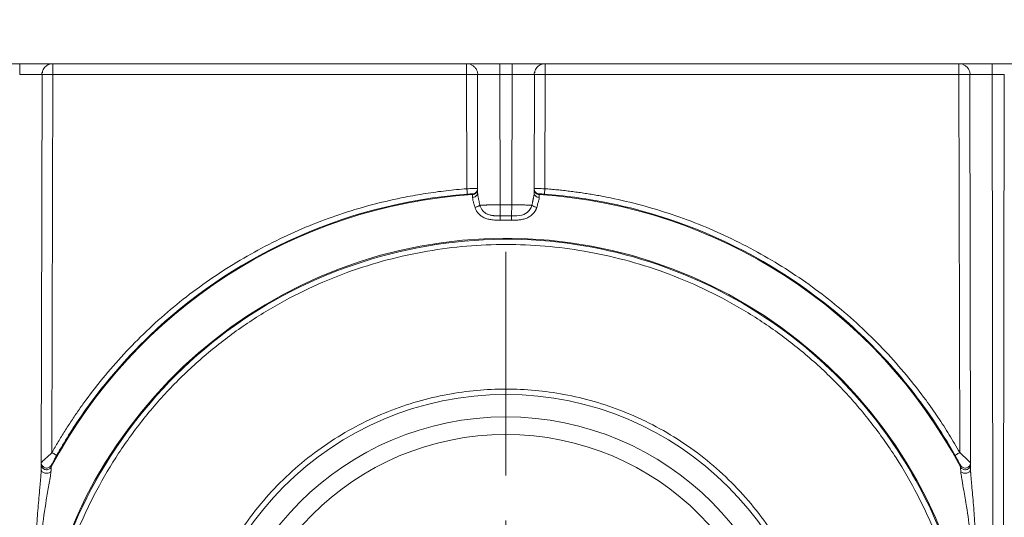
# Model space of a CAD drawing. Units: inches. Extents: x -20 to 112, y -347 to -245.
# Drawn here: x 75 to 80, y -302 to -299 of the extents above; entities that cross this region are included whole.
import ezdxf

# ---------------------------------------------------------------- set-up
doc = ezdxf.new("R2010")
doc.units = ezdxf.units.IN
doc.header["$MEASUREMENT"] = 0
doc.header["$PDSIZE"] = -1
doc.linetypes.add('CENTER', pattern=[0.4, 0.25, -0.05, 0.05, -0.05])
doc.layers.add('CEN', color=2, linetype='CENTER', lineweight=5)
doc.layers.add('DIM', color=7, linetype='Continuous', lineweight=9)
doc.styles.get("Standard").update_dxf_attribs({"font": 'arial.ttf'})
doc.dimstyles.new('12X', dxfattribs={"dimscale": 6, "dimtxt": 0.18, "dimasz": 0.18, "dimexe": 0.18, "dimexo": 0.18, "dimgap": 0.18, "dimtad": 0, "dimtih": 1, "dimtoh": 1, "dimdec": 1, "dimrnd": 0.125, "dimdsep": 46, "dimtxsty": 'Standard', "dimcen": -0.18, "dimclrd": 256, "dimclre": 256, "dimadec": 0, "dimazin": 0, "dimtfac": 1, "dimtdec": 3, "dimtofl": 0, "dimtmove": 0, "dimatfit": 0, "dimfxl": 1, "dimtolj": 1, "dimarcsym": 0})

# ---------------------------------------------------------------- blocks, each defined once
blk = doc.blocks.new('*D8')
at = {"layer": 'Defpoints', "color": 0, "transparency": 16777216}
for p in [(88.1499, -297.9779), (93.4785, -297.9779), (80.1499, -303.1962)]:
    blk.add_point(p, dxfattribs=at)
at = {"layer": 'DIM', "lineweight": -2, "ltscale": 5, "transparency": 16777216}
for p, q in [((93.4785, -296.8979), (93.4785, -295.8179)), ((89.2299, -297.9779), (94.5585, -297.9779)), ((81.2299, -303.1962), (94.5585, -303.1962)), ((93.4785, -304.2762), (93.4785, -305.3562))]:
    blk.add_line(p, q, dxfattribs=at)
at = {"layer": 'DIM', "transparency": 16777216}
for points in [[(93.2985, -296.8979), (93.6585, -296.8979), (93.4785, -297.9779)], [(93.6585, -304.2762), (93.2985, -304.2762), (93.4785, -303.1962)]]:
    blk.add_solid(points, dxfattribs=at)
at = {"layer": 'DIM', "color": 0, "transparency": 16777216, "insert": (93.4785, -300.6912), "char_height": 1.08, "attachment_point": 5}
blk.add_mtext('\\A1;{5"}', dxfattribs=at)

msp = doc.modelspace()

# ---------------------------------------------------------------- linework, layer by layer
at = {"color": 7, "linetype": 'Continuous', "lineweight": 15}
for p, q in [((67.4299, -299.5962), (87.4699, -299.5962)), ((74.9191, -299.6557), (74.9191, -299.5962)), ((77.2307, -299.5962), (77.2307, -299.6557)), ((77.6691, -299.6557), (77.6691, -299.5962)), ((79.9807, -299.5962), (79.9807, -299.6557)), ((74.8591, -299.6561), (74.8543, -301.8614)), ((74.8566, -299.656), (74.8603, -299.6443)), ((74.9191, -299.6557), (74.9145, -301.7679)), ((77.2307, -299.6557), (74.9191, -299.6557)), ((77.2321, -300.2944), (77.2307, -299.6557)), ((77.2907, -299.6561), (77.2934, -299.656)), ((77.2907, -299.6561), (77.2922, -300.3169)), ((77.4841, -299.6557), (77.4157, -299.6557)), ((77.4173, -300.3845), (77.4157, -299.6557)), ((77.4841, -299.6557), (77.4825, -300.3845)), ((77.6066, -299.656), (77.6103, -299.6443)), ((77.6091, -299.6561), (77.6076, -300.3169)), ((77.6691, -299.6557), (77.6677, -300.2944)), ((79.9807, -299.6557), (77.6691, -299.6557)), ((79.9853, -301.7679), (79.9807, -299.6557)), ((80.0407, -299.6561), (80.0434, -299.656)), ((80.0407, -299.6561), (80.0455, -301.8614)), ((80.2341, -299.6557), (80.1657, -299.6557)), ((80.1988, -320.8267), (80.1657, -299.6557)), ((80.2341, -299.6557), (80.201, -320.8267)), ((77.2641, -300.323), (77.2641, -300.3273)), ((77.6357, -300.3273), (77.6358, -300.323)), ((74.9108, -301.8477), (74.9108, -301.8382)), ((79.989, -301.8382), (79.989, -301.8477))]:
    msp.add_line(p, q, dxfattribs=at)
for radius in [1.753, 1.628, 1.53]:
    msp.add_circle((77.4499, -303.1962), radius, dxfattribs=at)
for radius, start, end in [(2.875, 93.7062, 152.0266), (2.875, 27.9734, 86.2938), (2.7268, 89.336, 90.664), (2.625, 8.3175, 171.6825)]:
    msp.add_arc((77.4499, -303.1962), radius, start, end, dxfattribs=at)
for points, knots in [([(74.7341, -299.5962), (74.7341, -299.5962), (74.7341, -299.5962), (74.7341, -299.5962), (74.7341, -299.5962), (74.7341, -299.6091), (74.7341, -299.6401), (74.7341, -299.6557)], [-0.000121, -0.000121, -0.000121, -0.000121, 0, 0, 0, 0.5, 1, 1, 1, 1]), ([(74.861, -299.6464), (74.8617, -299.6419), (74.8633, -299.6296), (74.8759, -299.6128), (74.8955, -299.5989), (74.9112, -299.5971), (74.9191, -299.5962)], [0, 0, 0, 0, 0.160992, 0.440661, 0.72033, 1, 1, 1, 1]), ([(77.2515, -299.6), (77.2571, -299.6026), (77.268, -299.6077), (77.281, -299.6213), (77.2902, -299.6378), (77.2921, -299.6499), (77.293, -299.656)], [0, 0, 0, 0, 0.25436, 0.504556, 0.752936, 1, 1, 1, 1]), ([(77.4841, -299.5962), (77.4841, -299.5962), (77.4841, -299.5962), (77.4841, -299.5962), (77.4841, -299.5962), (77.4841, -299.6091), (77.4841, -299.6401), (77.4841, -299.6557)], [-0.000097, -0.000097, -0.000097, -0.000097, 0, 0, 0, 0.5, 1, 1, 1, 1]), ([(77.611, -299.6464), (77.6117, -299.6419), (77.6133, -299.6296), (77.6259, -299.6128), (77.6455, -299.5989), (77.6612, -299.5971), (77.6691, -299.5962)], [0, 0, 0, 0, 0.160952, 0.440635, 0.720317, 1, 1, 1, 1]), ([(80.002, -299.5999), (80.0076, -299.6024), (80.0186, -299.6075), (80.0317, -299.6211), (80.0408, -299.6377), (80.0427, -299.6499), (80.0436, -299.656)], [0, 0, 0, 0, 0.254027, 0.504037, 0.752535, 1, 1, 1, 1]), ([(74.7585, -299.6557), (74.7836, -299.6557), (74.8072, -299.6557), (74.8466, -299.6559), (74.8591, -299.656), (74.8591, -299.6561)], [-6.331802, -6.331802, -6.331802, -6.331802, -5.715675, -5.715675, -4.957372, -4.957372, -4.957372, -4.957372]), ([(74.9191, -299.6557), (74.9112, -299.6557), (74.9034, -299.6557), (74.8889, -299.6557), (74.8822, -299.6557), (74.8711, -299.6558), (74.8667, -299.6559), (74.8606, -299.656), (74.8591, -299.656), (74.8591, -299.6561)], [0, 0, 0, 0, 0.25, 0.25, 0.5, 0.5, 0.75, 0.75, 1, 1, 1, 1]), ([(77.2907, -299.6561), (77.2907, -299.656), (77.2892, -299.656), (77.2832, -299.6559), (77.2787, -299.6558), (77.2676, -299.6557), (77.2609, -299.6557), (77.2464, -299.6557), (77.2386, -299.6557), (77.2307, -299.6557)], [0, 0, 0, 0, 0.25, 0.25, 0.5, 0.5, 0.75, 0.75, 1, 1, 1, 1]), ([(77.5085, -299.6557), (77.5109, -299.6557), (77.5132, -299.6557), (77.5408, -299.6557), (77.5637, -299.6557), (77.5987, -299.6559), (77.6091, -299.656), (77.6091, -299.6561)], [-0.048611, -0.048611, -0.048611, -0.048611, 0.009997, 0.009997, 0.633791, 0.633791, 1.325814, 1.325814, 1.325814, 1.325814]), ([(77.6691, -299.6557), (77.6612, -299.6557), (77.6534, -299.6557), (77.6389, -299.6557), (77.6322, -299.6557), (77.6211, -299.6558), (77.6167, -299.6559), (77.6106, -299.656), (77.6091, -299.656), (77.6091, -299.6561)], [0, 0, 0, 0, 0.25, 0.25, 0.5, 0.5, 0.75, 0.75, 1, 1, 1, 1]), ([(80.0407, -299.6561), (80.0407, -299.656), (80.0392, -299.656), (80.0332, -299.6559), (80.0287, -299.6558), (80.0176, -299.6557), (80.0109, -299.6557), (79.9964, -299.6557), (79.9886, -299.6557), (79.9807, -299.6557)], [0, 0, 0, 0, 0.25, 0.25, 0.5, 0.5, 0.75, 0.75, 1, 1, 1, 1]), ([(74.9145, -301.7679), (74.9202, -301.7578), (74.9317, -301.7376), (74.9493, -301.7076), (74.9673, -301.6778), (74.9856, -301.6482), (75.0043, -301.6189), (75.0233, -301.5898), (75.0427, -301.5609), (75.0625, -301.5322), (75.0825, -301.5038), (75.1309, -301.4369), (75.2112, -301.3342), (75.3298, -301.2001), (75.4572, -301.073), (75.5932, -300.953), (75.7368, -300.8415), (75.8875, -300.739), (76.0443, -300.646), (76.2063, -300.5633), (76.3726, -300.491), (76.5417, -300.4296), (76.7135, -300.3791), (76.8481, -300.3483), (76.9444, -300.3303), (77.0017, -300.3208), (77.059, -300.3124), (77.1166, -300.3052), (77.1743, -300.2991), (77.2128, -300.296), (77.2321, -300.2944)], [0, 0, 0, 0, 0.012181, 0.024356, 0.036524, 0.04869, 0.060853, 0.073016, 0.085181, 0.097349, 0.109522, 0.121703, 0.183939, 0.246183, 0.309387, 0.372599, 0.436298, 0.500005, 0.563704, 0.62741, 0.690614, 0.753824, 0.816059, 0.878302, 0.898595, 0.918874, 0.939145, 0.959418, 0.9797, 1, 1, 1, 1]), ([(77.2921, -300.293), (77.2921, -300.293), (77.2917, -300.2929), (77.2897, -300.2929), (77.2875, -300.2929), (77.2795, -300.293), (77.2723, -300.2931), (77.2543, -300.2936), (77.2432, -300.294), (77.2321, -300.2944)], [0, 0, 0, 0, 0.0058662, 0.0058662, 0.01525211, 0.01525211, 0.03026957, 0.03026957, 0.04692956, 0.04692956, 0.04692956, 0.04692956]), ([(77.6677, -300.2944), (77.6638, -300.2943), (77.6598, -300.2941), (77.6498, -300.2938), (77.6439, -300.2936), (77.6296, -300.2932), (77.6221, -300.293), (77.6108, -300.2928), (77.6077, -300.2929), (77.6077, -300.293)], [0, 0, 0, 0, 0.00586607, 0.00586607, 0.01525179, 0.01525179, 0.03026893, 0.03026893, 0.04692857, 0.04692857, 0.04692857, 0.04692857]), ([(77.6677, -300.2944), (77.6674, -300.2983), (77.6668, -300.3061), (77.6661, -300.316), (77.6656, -300.323), (77.6655, -300.3241), (77.6654, -300.3246)], [0, 0, 0, 0, 0.2501746, 0.499988, 0.7498153, 1, 1, 1, 1]), ([(77.6677, -300.2944), (77.6793, -300.2953), (77.7024, -300.2971), (77.7371, -300.3004), (77.7717, -300.304), (77.8062, -300.3081), (77.8407, -300.3125), (77.8752, -300.3174), (77.9096, -300.3227), (77.9439, -300.3284), (77.9782, -300.3345), (78.0592, -300.35), (78.1863, -300.3791), (78.3581, -300.4296), (78.5272, -300.491), (78.6935, -300.5633), (78.8555, -300.646), (79.0123, -300.739), (79.163, -300.8415), (79.3066, -300.953), (79.4426, -301.073), (79.5699, -301.2001), (79.6886, -301.3342), (79.7736, -301.443), (79.8308, -301.5226), (79.8637, -301.5704), (79.8956, -301.6188), (79.9265, -301.6679), (79.9566, -301.7175), (79.9757, -301.7511), (79.9853, -301.7679)], [0, 0, 0, 0, 0.012181, 0.024355, 0.036523, 0.048688, 0.060851, 0.073014, 0.085179, 0.097347, 0.10952, 0.121699, 0.183935, 0.246177, 0.309381, 0.372591, 0.43629, 0.499997, 0.563696, 0.627403, 0.690607, 0.753819, 0.816055, 0.878299, 0.898593, 0.918872, 0.939144, 0.959417, 0.9797, 1, 1, 1, 1]), ([(74.9406, -301.7829), (74.9833, -301.7071), (75.0295, -301.6332), (75.19, -301.4004), (75.3176, -301.2506), (75.6855, -300.8988), (75.9475, -300.7195), (76.5462, -300.44), (76.8878, -300.3506), (77.2344, -300.3246)], [-1.0577073, -1.0577073, -1.0577073, -1.0577073, -0.9670752, -0.9670752, -0.7631506, -0.7631506, -0.4368713, -0.4368713, -0.0749052, -0.0749052, -0.0749052, -0.0749052]), ([(77.2344, -300.3246), (77.2398, -300.3242), (77.2453, -300.3238), (77.2543, -300.3233), (77.2578, -300.3231), (77.2618, -300.323), (77.2629, -300.323), (77.2639, -300.323), (77.2641, -300.323), (77.2641, -300.323)], [0, 0, 0, 0, 0.01666, 0.01666, 0.03167746, 0.03167746, 0.04106337, 0.04106337, 0.04692956, 0.04692956, 0.04692956, 0.04692956]), ([(77.2639, -300.3431), (77.2638, -300.3476), (77.2647, -300.353), (77.2676, -300.3646), (77.2694, -300.3707), (77.2726, -300.3813), (77.2739, -300.3855), (77.276, -300.3927), (77.2768, -300.3955), (77.2776, -300.3984)], [-0.09685023, -0.09685023, -0.09685023, -0.09685023, -0.0624684, -0.0624684, -0.03147632, -0.03147632, -0.01210628, -0.01210628, 0, 0, 0, 0]), ([(77.2922, -300.3169), (77.2916, -300.3206), (77.2906, -300.328), (77.2831, -300.3365), (77.2738, -300.3417), (77.2672, -300.3426), (77.2639, -300.3431)], [0, 0, 0, 0, 0.279849, 0.559145, 0.779522, 1, 1, 1, 1]), ([(77.2641, -300.3273), (77.2641, -300.3274), (77.2641, -300.3282), (77.264, -300.3308), (77.264, -300.3326), (77.264, -300.3362), (77.2639, -300.3378), (77.2639, -300.3407), (77.2639, -300.3419), (77.2639, -300.3431)], [-0.07593869, -0.07593869, -0.07593869, -0.07593869, -0.04898046, -0.04898046, -0.02468007, -0.02468007, -0.00949234, -0.00949234, 0, 0, 0, 0]), ([(77.2922, -300.3169), (77.2922, -300.318), (77.2922, -300.3203), (77.2925, -300.3241), (77.293, -300.3281), (77.2936, -300.3323), (77.2943, -300.3368), (77.2951, -300.3415), (77.2965, -300.3486), (77.2986, -300.3585), (77.3013, -300.3716), (77.3031, -300.3808), (77.304, -300.3855)], [0, 0, 0, 0, 0.067152, 0.134827, 0.203161, 0.272289, 0.342341, 0.413439, 0.485704, 0.655719, 0.826701, 1, 1, 1, 1]), ([(77.5958, -300.3855), (77.5962, -300.3832), (77.5971, -300.3785), (77.5985, -300.3717), (77.5999, -300.365), (77.6012, -300.3586), (77.6025, -300.3524), (77.6039, -300.3454), (77.6053, -300.3379), (77.6066, -300.3301), (77.6075, -300.3231), (77.6076, -300.3189), (77.6076, -300.3169)], [0, 0, 0, 0, 0.087025, 0.173316, 0.259039, 0.34436, 0.429451, 0.514483, 0.640106, 0.762446, 0.882173, 1, 1, 1, 1]), ([(77.6076, -300.3169), (77.6082, -300.3206), (77.6092, -300.328), (77.6167, -300.3365), (77.626, -300.3417), (77.6326, -300.3426), (77.6359, -300.3431)], [0, 0, 0, 0, 0.279849, 0.559145, 0.779522, 1, 1, 1, 1]), ([(77.6222, -300.3984), (77.6244, -300.3902), (77.6268, -300.3825), (77.6309, -300.3689), (77.6327, -300.363), (77.6347, -300.3542), (77.6353, -300.3511), (77.6359, -300.3464), (77.636, -300.3447), (77.6359, -300.3431)], [-0.09685009, -0.09685009, -0.09685009, -0.09685009, -0.06246831, -0.06246831, -0.03147628, -0.03147628, -0.01210626, -0.01210626, 0, 0, 0, 0]), ([(77.6359, -300.3431), (77.6359, -300.3396), (77.6359, -300.3366), (77.6358, -300.332), (77.6358, -300.3304), (77.6358, -300.3285), (77.6358, -300.328), (77.6357, -300.3274), (77.6357, -300.3273), (77.6357, -300.3273)], [-0.07593869, -0.07593869, -0.07593869, -0.07593869, -0.04898046, -0.04898046, -0.02468007, -0.02468007, -0.00949234, -0.00949234, 0, 0, 0, 0]), ([(77.6654, -300.3246), (77.6645, -300.3245), (77.6625, -300.3244), (77.6596, -300.3242), (77.6568, -300.324), (77.6532, -300.3237), (77.6488, -300.3235), (77.6443, -300.3232), (77.6406, -300.3231), (77.6378, -300.323), (77.6361, -300.323), (77.6359, -300.323), (77.6358, -300.323)], [0, 0, 0, 0, 0.062646, 0.124665, 0.186674, 0.249288, 0.373901, 0.499047, 0.624399, 0.749897, 0.874654, 1, 1, 1, 1]), ([(77.6654, -300.3246), (77.7779, -300.333), (77.8899, -300.3481), (78.1949, -300.4075), (78.3853, -300.4655), (78.8597, -300.6652), (79.1311, -300.8367), (79.6032, -301.258), (79.804, -301.5076), (79.9592, -301.7829)], [0.0749052, 0.0749052, 0.0749052, 0.0749052, 0.1923925, 0.1923925, 0.3985949, 0.3985949, 0.7285188, 0.7285188, 1.0577066, 1.0577066, 1.0577066, 1.0577066]), ([(77.4183, -300.4696), (77.4125, -300.4697), (77.4015, -300.4697), (77.3861, -300.4691), (77.3686, -300.4677), (77.3492, -300.4642), (77.3282, -300.4567), (77.3098, -300.4458), (77.2971, -300.4338), (77.289, -300.4234), (77.2841, -300.4153), (77.2802, -300.4069), (77.2785, -300.4012), (77.2776, -300.3984)], [0, 0, 0, 0, 0.101079, 0.190613, 0.268821, 0.406202, 0.531586, 0.655559, 0.775282, 0.832186, 0.888103, 0.943784, 1, 1, 1, 1]), ([(77.304, -300.3855), (77.305, -300.3855), (77.3071, -300.3855), (77.3107, -300.3854), (77.3145, -300.3854), (77.3188, -300.3854), (77.3233, -300.3853), (77.3281, -300.3853), (77.3333, -300.3852), (77.3387, -300.3852), (77.3443, -300.3851), (77.3513, -300.385), (77.3599, -300.3849), (77.3702, -300.3848), (77.3812, -300.3847), (77.3928, -300.3846), (77.4049, -300.3846), (77.4132, -300.3845), (77.4173, -300.3845)], [0, 0, 0, 0, 0.050105, 0.100211, 0.150316, 0.200422, 0.250528, 0.300634, 0.35074, 0.400847, 0.450953, 0.50106, 0.579366, 0.659612, 0.741798, 0.825925, 0.911992, 1, 1, 1, 1]), ([(77.418, -300.4456), (77.4148, -300.4456), (77.4087, -300.4457), (77.4003, -300.4456), (77.3933, -300.4454), (77.3876, -300.4451), (77.3831, -300.4448), (77.3798, -300.4445), (77.3777, -300.4443), (77.3735, -300.4438), (77.3671, -300.4428), (77.3578, -300.4406), (77.3495, -300.4377), (77.3393, -300.4329), (77.3281, -300.4252), (77.3188, -300.4151), (77.3129, -300.4063), (77.3091, -300.3994), (77.3061, -300.3924), (77.3047, -300.3878), (77.304, -300.3855)], [0, 0, 0, 0, 0.068028, 0.126698, 0.1758424, 0.2157579, 0.2469419, 0.2698219, 0.2847256, 0.2918711, 0.3575335, 0.4214881, 0.4914378, 0.5426646, 0.6585294, 0.7725565, 0.829605, 0.8864959, 0.9432637, 1, 1, 1, 1]), ([(77.4173, -300.3845), (77.4175, -300.4007), (77.4178, -300.4297), (77.418, -300.4434), (77.418, -300.4456)], [0, 0, 0, 0, 0.5, 0.8962925, 0.8962925, 0.8962925, 0.8962925]), ([(77.6222, -300.3984), (77.6218, -300.3998), (77.621, -300.4027), (77.6194, -300.4069), (77.6176, -300.4111), (77.6156, -300.4152), (77.6132, -300.4193), (77.6107, -300.4233), (77.6078, -300.4272), (77.6015, -300.4349), (77.59, -300.4457), (77.5746, -300.4548), (77.5611, -300.4604), (77.5467, -300.465), (77.5278, -300.4683), (77.5089, -300.4695), (77.4934, -300.4697), (77.4856, -300.4697), (77.4815, -300.4696)], [0, 0, 0, 0, 0.028231, 0.056234, 0.084105, 0.111939, 0.139835, 0.167886, 0.196185, 0.224822, 0.343913, 0.468654, 0.533065, 0.598405, 0.730868, 0.865102, 0.92788, 1, 1, 1, 1]), ([(77.4825, -300.3845), (77.4823, -300.4007), (77.482, -300.4297), (77.4818, -300.4434), (77.4818, -300.4456)], [0, 0, 0, 0, 0.5, 0.8962925, 0.8962925, 0.8962925, 0.8962925]), ([(77.5958, -300.3855), (77.5946, -300.3901), (77.5928, -300.3948), (77.587, -300.4069), (77.5822, -300.414), (77.5664, -300.4302), (77.5538, -300.4375), (77.5224, -300.4455), (77.5025, -300.4458), (77.4818, -300.4456)], [0, 0, 0, 0, 0.0231551, 0.0231551, 0.0602032, 0.0602032, 0.1194803, 0.1194803, 0.1852407, 0.1852407, 0.1852407, 0.1852407]), ([(77.4825, -300.3845), (77.4848, -300.3845), (77.4895, -300.3845), (77.4966, -300.3846), (77.5039, -300.3846), (77.5114, -300.3847), (77.519, -300.3848), (77.5267, -300.3848), (77.5344, -300.3849), (77.5422, -300.385), (77.5513, -300.3851), (77.5613, -300.3852), (77.5719, -300.3853), (77.5812, -300.3854), (77.5894, -300.3854), (77.5937, -300.3855), (77.5958, -300.3855)], [0, 0, 0, 0, 0.048708, 0.099126, 0.151254, 0.205092, 0.26064, 0.317898, 0.376866, 0.437543, 0.499931, 0.599945, 0.699959, 0.799972, 0.899986, 1, 1, 1, 1]), ([(77.4818, -300.4456), (77.4791, -300.4456), (77.4765, -300.4455), (77.4696, -300.4455), (77.4653, -300.4455), (77.4543, -300.4454), (77.4475, -300.4454), (77.4331, -300.4455), (77.4256, -300.4455), (77.418, -300.4456)], [0, 0, 0, 0, 0.00788341, 0.00788341, 0.02049687, 0.02049687, 0.04067839, 0.04067839, 0.06306728, 0.06306728, 0.06306728, 0.06306728]), ([(80.0475, -302.8549), (80.0148, -302.6063), (79.9463, -302.3625), (79.6746, -301.7501), (79.411, -301.4089), (78.6884, -300.8326), (78.2008, -300.6356), (77.1324, -300.534), (76.5503, -300.6706), (75.5848, -301.2702), (75.2043, -301.7317), (74.9292, -302.4534), (74.8789, -302.6526), (74.8524, -302.8549)], [-1.440295, -1.440295, -1.440295, -1.440295, -1.153194, -1.153194, -0.673177, -0.673177, -0.094831, -0.094831, 0.555785, 0.555785, 1.206641, 1.206641, 1.440295, 1.440295, 1.440295, 1.440295]), ([(80.0177, -302.8586), (80.0163, -302.8482), (80.0135, -302.8274), (80.0088, -302.7963), (80.0038, -302.7653), (79.9984, -302.7344), (79.9926, -302.7035), (79.9865, -302.6728), (79.98, -302.6421), (79.9731, -302.6115), (79.9658, -302.581), (79.9582, -302.5505), (79.9502, -302.5202), (79.9418, -302.4899), (79.9331, -302.4597), (79.9158, -302.4028), (79.8881, -302.3198), (79.8467, -302.2121), (79.8005, -302.1063), (79.7315, -301.9658), (79.6324, -301.7944), (79.4932, -301.5983), (79.3356, -301.4147), (79.1604, -301.2459), (78.9702, -301.0942), (78.7677, -300.9618), (78.5552, -300.8493), (78.3368, -300.7586), (78.1138, -300.6887), (77.8916, -300.6404), (77.6697, -300.6119), (77.4499, -300.6026), (77.2301, -300.6119), (77.0082, -300.6404), (76.786, -300.6887), (76.563, -300.7586), (76.3447, -300.8493), (76.1321, -300.9618), (75.9296, -301.0942), (75.7394, -301.2459), (75.5642, -301.4147), (75.4066, -301.5983), (75.2674, -301.7944), (75.1683, -301.9658), (75.0993, -302.1063), (75.0531, -302.2121), (75.0117, -302.3198), (74.9807, -302.4127), (74.9578, -302.4898), (74.9414, -302.5504), (74.9265, -302.6114), (74.9131, -302.6727), (74.9012, -302.7343), (74.8907, -302.7963), (74.885, -302.8378), (74.8821, -302.8586)], [0, 0, 0, 0, 0.004219, 0.008433, 0.012645, 0.016854, 0.021062, 0.025268, 0.029473, 0.033678, 0.037884, 0.042091, 0.0463, 0.050512, 0.054726, 0.058944, 0.074434, 0.089893, 0.105352, 0.120844, 0.152855, 0.184868, 0.217443, 0.250019, 0.282594, 0.31517, 0.347181, 0.379194, 0.410133, 0.441076, 0.470537, 0.500001, 0.529462, 0.558926, 0.589865, 0.620807, 0.652818, 0.684831, 0.717405, 0.749982, 0.782556, 0.815133, 0.847144, 0.879157, 0.894647, 0.910106, 0.925565, 0.941057, 0.949488, 0.957908, 0.966321, 0.974732, 0.983145, 0.991566, 1, 1, 1, 1]), ([(77.4499, -301.413), (77.5043, -301.413), (77.613, -301.4179), (77.778, -301.4408), (77.9434, -301.4797), (78.1095, -301.5363), (78.2715, -301.6101), (78.4283, -301.7017), (78.5761, -301.8095), (78.7129, -301.933), (78.8363, -302.0697), (78.9441, -302.2175), (79.0358, -302.3744), (79.1095, -302.5364), (79.1662, -302.7025), (79.2051, -302.8678), (79.228, -303.0328), (79.2354, -303.196), (79.228, -303.3591), (79.2051, -303.5241), (79.1662, -303.6894), (79.1095, -303.8556), (79.0358, -304.0176), (78.9441, -304.1744), (78.8363, -304.3222), (78.7129, -304.459), (78.5761, -304.5824), (78.4283, -304.6902), (78.2715, -304.7819), (78.1095, -304.8556), (77.9434, -304.9123), (77.778, -304.9512), (77.613, -304.974), (77.4499, -304.9814), (77.2868, -304.974), (77.1218, -304.9512), (76.9564, -304.9123), (76.7903, -304.8556), (76.6283, -304.7819), (76.4715, -304.6902), (76.3237, -304.5824), (76.1869, -304.459), (76.0635, -304.3222), (75.9557, -304.1744), (75.864, -304.0176), (75.7903, -303.8556), (75.7336, -303.6895), (75.6947, -303.5241), (75.6719, -303.3591), (75.6644, -303.196), (75.6719, -303.0328), (75.6947, -302.8679), (75.7336, -302.7025), (75.7903, -302.5364), (75.864, -302.3744), (75.9557, -302.2176), (76.0635, -302.0697), (76.1869, -301.933), (76.3237, -301.8095), (76.4715, -301.7017), (76.6283, -301.6101), (76.7903, -301.5364), (76.9564, -301.4797), (77.1218, -301.4408), (77.2868, -301.4179), (77.3955, -301.413), (77.4499, -301.413)], [0, 0, 0, 0, 0.0145623, 0.0291236, 0.0445587, 0.0599958, 0.0760744, 0.0921549, 0.1085757, 0.1249985, 0.1414194, 0.1578423, 0.1739213, 0.1900021, 0.2054378, 0.2208753, 0.2354367, 0.25, 0.2645614, 0.2791247, 0.2945603, 0.3099978, 0.3260768, 0.3421576, 0.3585787, 0.3750015, 0.3914224, 0.4078451, 0.4239238, 0.4400042, 0.4554394, 0.4708764, 0.4854373, 0.5, 0.5145608, 0.5291236, 0.5445587, 0.5599958, 0.5760744, 0.5921549, 0.6085757, 0.6249985, 0.6414194, 0.6578423, 0.6739213, 0.6900021, 0.7054378, 0.7208753, 0.7354367, 0.75, 0.7645614, 0.7791247, 0.7945603, 0.8099978, 0.8260768, 0.8421576, 0.8585787, 0.8750015, 0.8914224, 0.9078451, 0.9239238, 0.9400042, 0.9554394, 0.9708764, 0.9854387, 1, 1, 1, 1]), ([(74.9145, -301.7679), (74.9114, -301.7706), (74.9083, -301.7734), (74.9004, -301.7805), (74.8956, -301.7849), (74.8832, -301.7962), (74.8759, -301.803), (74.8655, -301.8128), (74.862, -301.8162), (74.8564, -301.8217), (74.8544, -301.8238), (74.8544, -301.824)], [0, 0, 0, 0, 0.00937262, 0.00937262, 0.02436881, 0.02436881, 0.04836272, 0.04836272, 0.06167184, 0.06167184, 0.07498096, 0.07498096, 0.07498096, 0.07498096]), ([(74.9406, -301.7829), (74.9396, -301.7847), (74.9375, -301.7883), (74.9345, -301.7938), (74.931, -301.8002), (74.9271, -301.8073), (74.9227, -301.8154), (74.9186, -301.8229), (74.9155, -301.8289), (74.9134, -301.833), (74.9122, -301.8354), (74.9114, -301.837), (74.9109, -301.838), (74.9108, -301.8382), (74.9108, -301.8382)], [0, 0, 0, 0, 0.083971, 0.167181, 0.249849, 0.378962, 0.499589, 0.632442, 0.749682, 0.815443, 0.875007, 0.919228, 0.960406, 1, 1, 1, 1]), ([(74.9145, -301.7679), (74.9145, -301.7679), (74.9145, -301.7679), (74.9145, -301.7679), (74.9213, -301.7717), (74.9348, -301.7794), (74.9405, -301.7828), (74.9406, -301.7829)], [-0.000029, -0.000029, -0.000029, -0.000029, 0, 0, 0, 0.5, 1, 1, 1, 1]), ([(79.9592, -301.7829), (79.9593, -301.7828), (79.965, -301.7794), (79.9785, -301.7717), (79.9853, -301.7679), (79.9853, -301.7679), (79.9853, -301.7679), (79.9853, -301.7679)], [-0.000378, -0.000378, -0.000378, -0.000378, 0.499622, 0.999622, 0.999622, 0.999622, 1, 1, 1, 1]), ([(79.9592, -301.7829), (79.9605, -301.7852), (79.9618, -301.7875), (79.9676, -301.7979), (79.972, -301.806), (79.9788, -301.8185), (79.9813, -301.8232), (79.985, -301.8302), (79.9863, -301.8326), (79.9879, -301.8359), (79.9884, -301.8369), (79.9889, -301.838), (79.989, -301.8382), (79.989, -301.8382)], [0, 0, 0, 0, 0.00805989, 0.00805989, 0.03580088, 0.03580088, 0.053139, 0.053139, 0.06397532, 0.06397532, 0.07074802, 0.07074802, 0.07498096, 0.07498096, 0.07498096, 0.07498096]), ([(80.0455, -301.824), (80.0455, -301.824), (80.0453, -301.8237), (80.0443, -301.8226), (80.0432, -301.8216), (80.0399, -301.8183), (80.0373, -301.8157), (80.0299, -301.8087), (80.0248, -301.8039), (80.0112, -301.7912), (80.0023, -301.7831), (79.9906, -301.7726), (79.988, -301.7702), (79.9853, -301.7679)], [0, 0, 0, 0, 0.00423294, 0.00423294, 0.01100564, 0.01100564, 0.02184197, 0.02184197, 0.03918008, 0.03918008, 0.06692107, 0.06692107, 0.07498096, 0.07498096, 0.07498096, 0.07498096]), ([(74.8543, -301.8336), (74.8547, -301.8369), (74.8554, -301.8435), (74.8606, -301.8522), (74.8678, -301.8591), (74.8769, -301.8633), (74.8869, -301.8639), (74.8965, -301.8612), (74.9052, -301.8559), (74.9089, -301.8504), (74.9108, -301.8477)], [0, 0, 0, 0, 0.125204, 0.251188, 0.376692, 0.500003, 0.62331, 0.748815, 0.8748, 1, 1, 1, 1]), ([(74.9108, -301.8382), (74.9089, -301.841), (74.9051, -301.8465), (74.8964, -301.8517), (74.8869, -301.8543), (74.8769, -301.8538), (74.8678, -301.8495), (74.8606, -301.8427), (74.8554, -301.834), (74.8547, -301.8273), (74.8544, -301.824)], [0, 0, 0, 0, 0.1252, 0.251182, 0.376683, 0.499999, 0.623313, 0.748819, 0.874799, 1, 1, 1, 1]), ([(80.0455, -301.824), (80.0451, -301.8273), (80.0444, -301.834), (80.0392, -301.8427), (80.032, -301.8495), (80.0229, -301.8538), (80.013, -301.8543), (80.0034, -301.8517), (79.9947, -301.8465), (79.9909, -301.841), (79.989, -301.8382)], [0, 0, 0, 0, 0.125201, 0.251181, 0.376687, 0.500001, 0.623317, 0.748818, 0.8748, 1, 1, 1, 1]), ([(80.0455, -301.8336), (80.0451, -301.8369), (80.0444, -301.8435), (80.0392, -301.8522), (80.032, -301.8591), (80.0229, -301.8633), (80.0129, -301.8639), (80.0033, -301.8612), (79.9946, -301.8559), (79.9909, -301.8504), (79.989, -301.8477)], [0, 0, 0, 0, 0.125204, 0.251188, 0.376692, 0.500003, 0.62331, 0.748815, 0.8748, 1, 1, 1, 1]), ([(74.8523, -302.7576), (74.8523, -302.7519), (74.8523, -302.7413), (74.8519, -302.7267), (74.8515, -302.7146), (74.8508, -302.698), (74.8495, -302.6769), (74.8466, -302.6406), (74.8422, -302.5952), (74.8366, -302.5391), (74.8316, -302.4823), (74.8268, -302.4054), (74.8248, -302.3083), (74.8284, -302.192), (74.8348, -302.0957), (74.8413, -302.0197), (74.8456, -301.9729), (74.8491, -301.9362), (74.8511, -301.9134), (74.8525, -301.8959), (74.8533, -301.8847), (74.8538, -301.8756), (74.8542, -301.8681), (74.8542, -301.8636), (74.8543, -301.8614)], [0, 0, 0, 0, 0.019879, 0.036759, 0.050641, 0.061524, 0.094332, 0.123437, 0.186117, 0.24824, 0.311005, 0.374019, 0.500715, 0.627349, 0.753496, 0.816242, 0.878562, 0.90957, 0.940632, 0.956632, 0.970977, 0.981198, 0.990855, 1, 1, 1, 1]), ([(74.8546, -302.7529), (74.8559, -302.7174), (74.8552, -302.6819), (74.8509, -302.5878), (74.8464, -302.5284), (74.8435, -302.381), (74.8484, -302.2917), (74.8648, -302.1462), (74.8734, -302.0881), (74.8876, -302.0034), (74.8925, -301.9755), (74.902, -301.9213), (74.9071, -301.8938), (74.9087, -301.8742)], [0, 0, 0, 0, 0.1161426, 0.1161426, 0.3019708, 0.3019708, 0.5705322, 0.5705322, 0.7498366, 0.7498366, 0.8394888, 0.8394888, 0.929141, 0.929141, 0.929141, 0.929141]), ([(74.8543, -301.8614), (74.8546, -301.8637), (74.8552, -301.8683), (74.8599, -301.8744), (74.8665, -301.8793), (74.8749, -301.8826), (74.8843, -301.8835), (74.8936, -301.8823), (74.9024, -301.8793), (74.9066, -301.8759), (74.9087, -301.8742)], [0, 0, 0, 0, 0.1251844, 0.251, 0.3764004, 0.5000038, 0.6236031, 0.7490071, 0.874823, 1, 1, 1, 1]), ([(74.9087, -301.8742), (74.9088, -301.8724), (74.909, -301.8706), (74.9093, -301.8662), (74.9095, -301.8636), (74.91, -301.8575), (74.9103, -301.8544), (74.9107, -301.8495), (74.9108, -301.848), (74.9108, -301.8477)], [0, 0, 0, 0, 0.00832709, 0.00832709, 0.02165043, 0.02165043, 0.04296778, 0.04296778, 0.06661672, 0.06661672, 0.06661672, 0.06661672]), ([(79.989, -301.8477), (79.989, -301.8478), (79.989, -301.848), (79.9891, -301.8491), (79.9892, -301.8501), (79.9895, -301.8536), (79.9897, -301.8566), (79.9903, -301.8642), (79.9907, -301.869), (79.9911, -301.8742)], [0, 0, 0, 0, 0.00832709, 0.00832709, 0.02165043, 0.02165043, 0.04296778, 0.04296778, 0.06661672, 0.06661672, 0.06661672, 0.06661672]), ([(80.0455, -301.8614), (80.0452, -301.8637), (80.0446, -301.8683), (80.0399, -301.8744), (80.0333, -301.8793), (80.0249, -301.8826), (80.0155, -301.8835), (80.0062, -301.8823), (79.9974, -301.8793), (79.9932, -301.8759), (79.9911, -301.8742)], [0, 0, 0, 0, 0.1251844, 0.251, 0.3764004, 0.5000038, 0.6236031, 0.7490071, 0.874823, 1, 1, 1, 1]), ([(79.9911, -301.8742), (79.9916, -301.8793), (79.9923, -301.8852), (79.9946, -301.9014), (79.9963, -301.9121), (80.0011, -301.9406), (80.0044, -301.959), (80.0128, -302.0072), (80.0181, -302.0376), (80.0307, -302.1175), (80.0377, -302.1674), (80.0516, -302.298), (80.056, -302.3799), (80.0531, -302.5609), (80.0418, -302.658), (80.0452, -302.7529)], [0, 0, 0, 0, 0.0235395, 0.0235395, 0.0612027, 0.0612027, 0.1214638, 0.1214638, 0.2178816, 0.2178816, 0.37215, 0.37215, 0.6189795, 0.6189795, 0.929141, 0.929141, 0.929141, 0.929141]), ([(80.0455, -301.8614), (80.0456, -301.8628), (80.0456, -301.8657), (80.0457, -301.8705), (80.046, -301.8758), (80.0463, -301.8815), (80.0467, -301.8878), (80.0472, -301.8946), (80.0478, -301.9018), (80.0489, -301.9152), (80.0507, -301.9358), (80.054, -301.9714), (80.0584, -302.0187), (80.0633, -302.0753), (80.0676, -302.1338), (80.072, -302.2111), (80.0744, -302.2893), (80.0738, -302.367), (80.0721, -302.4158), (80.07, -302.454), (80.068, -302.4825), (80.0656, -302.5106), (80.0629, -302.5385), (80.0601, -302.5666), (80.0572, -302.5951), (80.0543, -302.6249), (80.0516, -302.6561), (80.0494, -302.6887), (80.0478, -302.7228), (80.0476, -302.7458), (80.0475, -302.7576)], [0, 0, 0, 0, 0.005896, 0.012206, 0.018947, 0.026137, 0.033789, 0.041913, 0.050519, 0.059613, 0.088703, 0.121399, 0.180355, 0.246484, 0.308733, 0.372636, 0.499308, 0.563833, 0.626052, 0.658868, 0.689075, 0.719854, 0.751785, 0.781933, 0.813828, 0.847486, 0.88292, 0.920144, 0.959168, 1, 1, 1, 1])]:
    msp.add_open_spline(points, degree=3, knots=knots, dxfattribs=at)
for points in [[(77.4157, -299.6557), (77.4157, -299.6401), (77.4157, -299.6091), (77.4157, -299.5962), (77.4157, -299.5962)], [(80.1657, -299.6557), (80.1657, -299.6401), (80.1657, -299.6091), (80.1657, -299.5962), (80.1657, -299.5962)], [(77.2344, -300.3246), (77.2344, -300.3244), (77.2339, -300.3178), (77.2327, -300.3022), (77.2321, -300.2944)], [(77.2921, -300.293), (77.2921, -300.3006), (77.2862, -300.3156), (77.2716, -300.3225), (77.2641, -300.323)], [(77.2921, -300.2973), (77.2921, -300.3048), (77.2862, -300.3199), (77.2716, -300.3268), (77.2641, -300.3273)], [(77.6358, -300.323), (77.6282, -300.3225), (77.6136, -300.3156), (77.6077, -300.3006), (77.6077, -300.293)], [(77.6077, -300.2973), (77.6077, -300.3048), (77.6136, -300.3199), (77.6282, -300.3268), (77.6357, -300.3273)], [(77.2776, -300.3984), (77.2832, -300.3973), (77.2945, -300.3936), (77.3019, -300.3882), (77.304, -300.3855)], [(77.4825, -300.3845), (77.4716, -300.3844), (77.4499, -300.3842), (77.4282, -300.3844), (77.4173, -300.3845)], [(77.6222, -300.3984), (77.6166, -300.3973), (77.6053, -300.3936), (77.598, -300.3882), (77.5958, -300.3855)], [(77.4183, -300.4696), (77.4182, -300.4636), (77.4181, -300.4524), (77.418, -300.4466), (77.418, -300.4456)], [(77.4815, -300.4696), (77.4816, -300.4636), (77.4817, -300.4524), (77.4818, -300.4466), (77.4818, -300.4456)]]:
    msp.add_open_spline(points, degree=3, dxfattribs=at)
at = {"color": 8, "linetype": 'Continuous', "lineweight": 15}
for points, knots in [([(74.7341, -299.6557), (74.7395, -299.6557), (74.7448, -299.6557), (74.7529, -299.6557), (74.7557, -299.6557), (74.7585, -299.6557)], [-6.528153, -6.528153, -6.528153, -6.528153, -6.3992169, -6.3992169, -6.3318023, -6.3318023, -6.3318023, -6.3318023]), ([(77.2934, -299.656), (77.2936, -299.656), (77.2945, -299.656), (77.3038, -299.6559), (77.3261, -299.6558), (77.3669, -299.6557), (77.3995, -299.6557), (77.4157, -299.6557)], [0, 0, 0, 0, 0.0193349, 0.1690964, 0.4292767, 0.7174149, 1, 1, 1, 1]), ([(80.0434, -299.656), (80.0435, -299.656), (80.0445, -299.656), (80.0538, -299.6559), (80.0761, -299.6558), (80.1169, -299.6557), (80.1495, -299.6557), (80.1657, -299.6557)], [0, 0, 0, 0, 0.022656, 0.171911, 0.431209, 0.718371, 1, 1, 1, 1])]:
    msp.add_open_spline(points, degree=3, knots=knots, dxfattribs=at)
msp.add_open_spline([(77.4841, -299.6557), (77.4923, -299.6557), (77.5004, -299.6557), (77.5085, -299.6557)], degree=3, dxfattribs=at)
at = {"layer": 'CEN', "color": 7, "ltscale": 5}
msp.add_line((77.4499, -305.8962), (77.4499, -300.4962), dxfattribs=at)

# ---------------------------------------------------------------- dimensions: what is measured, and where the dimension line sits
at = {"layer": 'DIM', "color": 7, "ltscale": 5}
dim = msp.add_linear_dim(base=(93.4785, -297.9779), p1=(80.1499, -303.1962), p2=(88.1499, -297.9779), angle=90, text='{5"}', dimstyle='12X', override={"dimpost": '"', "dimtolj": 1}, dxfattribs=at)
dim.commit()
dim.dimension.update_dxf_attribs({"geometry": '*D8', "text_midpoint": (93.4785, -300.6912), "dimtype": 160})

doc.saveas('drawing.dxf')
